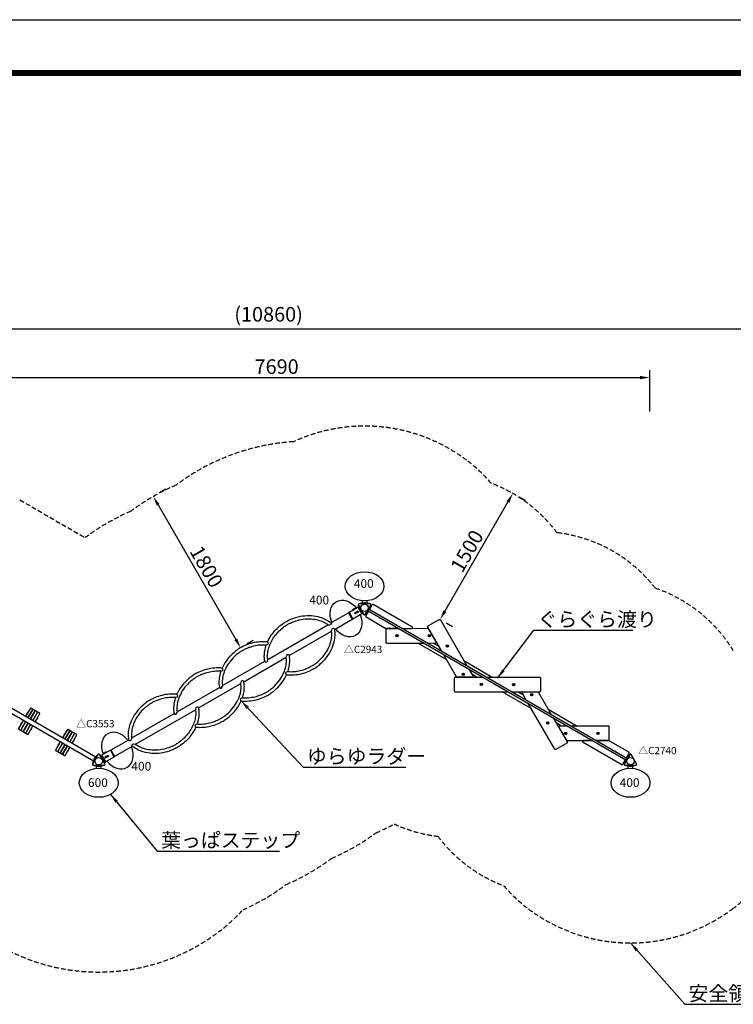
# Model space of a CAD drawing. Extents: x 29700 to 59400, y 0 to 21000.
# Drawn here: x 35113 to 42465, y 10857 to 21000 of the extents above; entities that cross this region are included whole.
import ezdxf
from ezdxf.enums import TextEntityAlignment as Align

# ---------------------------------------------------------------- set-up
doc = ezdxf.new("R2010")
doc.units = 0
doc.header["$LTSCALE"] = 15
doc.linetypes.add('HIDDEN2', pattern=[4.7625, 3.175, -1.5875])
doc.layers.get('0').update_dxf_attribs({"linetype": 'CONTINUOUS'})
doc.layers.get('DEFPOINTS').update_dxf_attribs({"linetype": 'CONTINUOUS'})
for name, color, linetype in [('P001', 131, 'CONTINUOUS'), ('P002', 181, 'CONTINUOUS'), ('P003', 231, 'CONTINUOUS'), ('P004', 41, 'CONTINUOUS'), ('P019', 71, 'CONTINUOUS'), ('P020', 121, 'CONTINUOUS'), ('P901', 135, 'CONTINUOUS'), ('P905', 95, 'CONTINUOUS'), ('P920', 125, 'CONTINUOUS'), ('P_1CENTER', 2, 'CONTINUOUS'), ('P_2DIM', 6, 'CONTINUOUS'), ('P_3TEXT', 60, 'CONTINUOUS'), ('P_5DRAWFRAME', 104, 'CONTINUOUS'), ('SAFETY-ZONE', 2, 'CONTINUOUS')]:
    doc.layers.add(name, color=color, linetype=linetype)
doc.styles.add('BIGFONT', font='simplex.shx', dxfattribs={"bigfont": 'bigfont.shx'})
doc.dimstyles.new('DIMBIGFONT$0', dxfattribs={"dimscale": 50, "dimtxt": 3, "dimasz": 2, "dimexe": 1.5, "dimexo": 3, "dimgap": 0.75, "dimtad": 1, "dimdec": 1, "dimdsep": 46, "dimtxsty": 'BIGFONT', "dimsah": 1, "dimcen": 0, "dimclrt": 230, "dimadec": 1, "dimazin": 2, "dimtfac": 0.6, "dimtdec": 1, "dimtofl": 0, "dimtmove": 2, "dimatfit": 3, "dimfxl": 1, "dimtvp": 1, "dimtolj": 1, "dimarcsym": 0})
doc.dimstyles.new('DIMBIGFONT$7', dxfattribs={"dimscale": 50, "dimtxt": 3, "dimasz": 2, "dimexe": 1.5, "dimexo": 3, "dimgap": 0.75, "dimtad": 1, "dimdec": 1, "dimdsep": 46, "dimtxsty": 'BIGFONT', "dimsah": 1, "dimcen": 0, "dimclrt": 230, "dimadec": 1, "dimazin": 2, "dimtfac": 0.6, "dimtdec": 1, "dimtofl": 0, "dimtmove": 0, "dimatfit": 3, "dimfxl": 1, "dimtvp": 1, "dimtolj": 1, "dimarcsym": 0})

# ---------------------------------------------------------------- blocks, each defined once
blk = doc.blocks.new('DFP2')
at = {"color": 0}
for p, q in [((26.35, 409.5), (580.85, 409.5)), ((26.35, 409.4), (580.85, 409.4)), ((580.85, 409.3), (26.35, 409.3)), ((26.35, 409.2), (580.85, 409.2)), ((26.35, 409.1), (580.85, 409.1)), ((26.35, 409), (580.85, 409)), ((580.85, 408.9), (26.35, 408.9)), ((580.85, 408.8), (26.35, 408.8)), ((580.85, 408.7), (26.35, 408.7)), ((580.85, 408.6), (26.35, 408.6)), ((580.85, 408.5), (26.35, 408.5))]:
    blk.add_line(p, q, dxfattribs=at)
at = {"layer": 'DEFPOINTS', "color": 0}
blk.add_line((0, 420), (594, 420), dxfattribs=at)
at = {"color": 83, "ltscale": 0.5, "style": 'BIGFONT', "flags": 8}
for tag, p in [('REV05', (34.1, 32.19)), ('REV04', (34.1, 27.14)), ('REV03', (34.1, 21.89)), ('REV02', (34.1, 16.64)), ('REV01', (34.1, 11.39))]:
    blk.add_attdef(tag, text='', height=2, dxfattribs=at).set_placement(p, align=Align.BOTTOM_LEFT)
for tag, p in [('REVD5', (101.67, 32.19)), ('R5D', (116.23, 32.19)), ('R5C', (125.35, 32.19)), ('R5A', (134.48, 32.19)), ('REVD4', (101.67, 27.14)), ('R4D', (116.23, 27.14)), ('R4C', (125.35, 27.14)), ('R4A', (134.48, 27.14)), ('REVD3', (101.67, 21.89)), ('R3D', (116.23, 21.89)), ('R3C', (125.35, 21.89)), ('R3A', (134.48, 21.89)), ('REVD2', (101.67, 16.64)), ('R2D', (116.23, 16.64)), ('R2C', (125.35, 16.64)), ('R2A', (134.48, 16.64)), ('REVD1', (101.67, 11.39)), ('R1D', (116.23, 11.39)), ('R1C', (125.35, 11.39)), ('R1A', (134.48, 11.39))]:
    blk.add_attdef(tag, text='', height=2, dxfattribs=at).set_placement(p, align=Align.BOTTOM_CENTER)
at = {"color": 83, "ltscale": 0.5, "style": 'BIGFONT'}
for tag, height, p in [('PROJECT1', 4, (429.42, 29.5)), ('DATE', 3, (503.03, 29.02)), ('SCALE', 3, (542.35, 28.81)), ('PROJECT2', 4, (430.24, 20.28)), ('PROJECT3', 4, (430.24, 11.59)), ('DWGNO', 3, (513.51, 12.49))]:
    blk.add_attdef(tag, text='', height=height, dxfattribs=at).set_placement(p, align=Align.BOTTOM_CENTER)
blk = doc.blocks.new('A$C0DBF4C52')
at = {"layer": 'P001'}
for p, q in [((175, 31), (175, 5)), ((185, 6), (213, 6)), ((185, 5), (185, 6)), ((185, 5), (213, 5)), ((193, 13), (205, 13)), ((213, 6), (213, 5)), ((223, 31), (223, 5))]:
    blk.add_line(p, q, dxfattribs=at)
blk.add_lwpolyline([(246, 5), (246, 0), (153, 0), (153, 5)], close=True, dxfattribs=at)
for centre, start, end in [((195, 3), 98.1677, 163.1506), ((204, 3), 16.8494, 81.8323)]:
    blk.add_arc(centre, 10, start, end, dxfattribs=at)
blk.add_ellipse((199, 180), major_axis=(200, 0), ratio=0.75, dxfattribs=at)
blk = doc.blocks.new('*U5')
at = {"color": 0, "linetype": 'ByBlock'}
for p, q in [((-6, 8), (0, 8)), ((-6, 6), (-6, -6)), ((0, 4), (-6, 4)), ((0, 8), (0, -8)), ((0, -4), (-6, -4)), ((0, -8), (-6, -8))]:
    blk.add_line(p, q, dxfattribs=at)
for centre, radius, start, end in [((-3, 6), 3.07, 142.333, 217.667), ((5, 0), 11.3, 160.6437, 199.3563), ((-3, -6), 3.07, 142.333, 217.667)]:
    blk.add_arc(centre, radius, start, end, dxfattribs=at)
blk = doc.blocks.new('*U7')
at = {"color": 0, "linetype": 'ByBlock'}
for p, q in [((0, 8), (-6, 4)), ((-6, 4), (-6, -4)), ((6, 4), (0, 8)), ((6, -4), (6, 4)), ((-6, -4), (0, -8)), ((0, -8), (6, -4))]:
    blk.add_line(p, q, dxfattribs=at)
for radius in [6.5, 4]:
    blk.add_circle((0, 0), radius, dxfattribs=at)
blk = doc.blocks.new('*U6')
at = {"color": 0, "linetype": 'ByBlock'}
for p, q in [((0, 8), (-6, 4)), ((-6, 4), (-6, -4)), ((6, 4), (0, 8)), ((6, -4), (6, 4)), ((-6, -4), (0, -8)), ((0, -8), (6, -4))]:
    blk.add_line(p, q, dxfattribs=at)
for radius in [6.5, 4]:
    blk.add_circle((0, 0), radius, dxfattribs=at)
blk = doc.blocks.new('A$C6AAB60DD')
at = {"layer": 'P001'}
for p, q in [((36, 321), (36, 318)), ((46, 321), (46, 318)), ((61, 321), (61, 318)), ((71, 321), (71, 318)), ((127, 319), (337, 319)), ((374, 319), (877, 319)), ((913, 319), (1416, 319)), ((1453, 319), (1956, 319)), ((1992, 319), (2706, 319)), ((2743, 319), (2953, 319)), ((127, 243), (337, 243)), ((374, 243), (1088, 243)), ((1124, 243), (1627, 243)), ((1664, 243), (2167, 243)), ((2203, 243), (2706, 243)), ((2743, 243), (2953, 243))]:
    blk.add_line(p, q, dxfattribs=at)
for points in [[(0, 231), (6, 231), (6, 331), (0, 331)], [(16, 241), (121, 241), (121, 321), (16, 321)], [(121, 241), (127, 241), (127, 321), (121, 321)], [(2959, 241), (2953, 241), (2953, 321), (2959, 321)], [(3064, 241), (2959, 241), (2959, 321), (3064, 321)], [(3080, 231), (3074, 231), (3074, 331), (3080, 331)], [(6, 295), (6, 267), (7, 267), (7, 295)], [(3074, 267), (3074, 295), (3072, 295), (3072, 267)]]:
    blk.add_lwpolyline(points, close=True, dxfattribs=at)
for points in [[(11, 313), (6, 313), (6, 249), (11, 249)], [(16, 317), (11, 317), (11, 293)], [(3064, 317), (3069, 317), (3069, 293)], [(3069, 313), (3074, 313), (3074, 249), (3069, 249)], [(11, 269), (11, 245), (16, 245)], [(3069, 269), (3069, 245), (3064, 245)]]:
    blk.add_lwpolyline(points, dxfattribs=at)
for points in [[(7, 267, 0.291393), (14, 275), (14, 287, 0.291393), (7, 295)], [(3072, 295, 0.291393), (3065, 287), (3065, 275, 0.291393), (3072, 267)]]:
    blk.add_lwpolyline(points, format="xyb", dxfattribs=at)
for centre in [(41, 281), (66, 281)]:
    blk.add_circle(centre, 5, dxfattribs=at)
for start_param, end_param in [(4.904315, 7.652624), (8.05534, 10.803648)]:
    blk.add_ellipse((180, 281), major_axis=(0, 200), ratio=0.75, start_param=start_param, end_param=end_param, dxfattribs=at)
at = {"layer": 'P001', "extrusion": (0, 0, -1)}
for start_param, end_param in [(4.904315, 7.652624), (1.772154, 4.520463)]:
    blk.add_ellipse((2900, 281), major_axis=(0, 200), ratio=0.75, start_param=start_param, end_param=end_param, dxfattribs=at)
at = {"layer": 'P001'}
for points, knots in [([(1000, 477), (994, 482), (987, 486), (959, 504), (938, 515), (893, 534), (869, 542), (821, 554), (797, 558), (760, 562), (749, 562), (730, 563), (722, 563), (706, 562), (698, 561), (674, 559), (659, 557), (612, 548), (582, 539), (525, 516), (498, 502), (448, 468), (425, 449), (390, 413), (377, 396), (355, 361), (346, 343), (337, 320), (336, 317), (335, 314)], [319.857809, 319.857809, 319.857809, 319.857809, 342.739227, 342.739227, 407.388579, 407.388579, 472.037932, 472.037932, 536.687285, 536.687285, 566.455677, 566.455677, 586.965985, 586.965985, 607.476293, 607.476293, 648.496909, 648.496909, 730.054622, 730.054622, 811.612335, 811.612335, 893.170048, 893.170048, 952.329768, 952.329768, 1011.489489, 1011.489489, 1020.563267, 1020.563267, 1020.563267, 1020.563267]), ([(972, 455), (963, 461), (953, 467), (925, 483), (906, 492), (866, 507), (845, 513), (810, 521), (796, 524), (769, 527), (756, 528), (733, 529), (724, 529), (704, 528), (694, 527), (665, 524), (645, 520), (598, 509), (571, 499), (520, 475), (496, 461), (457, 431), (440, 416), (411, 384), (398, 367), (385, 344), (382, 338), (377, 328), (375, 323), (373, 317), (372, 316), (372, 314)], [329.640158, 329.640158, 329.640158, 329.640158, 363.531886, 363.531886, 423.920662, 423.920662, 484.309437, 484.309437, 524.297986, 524.297986, 560.680973, 560.680973, 588.21703, 588.21703, 615.753086, 615.753086, 670.825198, 670.825198, 751.534582, 751.534582, 832.243966, 832.243966, 899.313188, 899.313188, 966.382409, 966.382409, 987.050122, 987.050122, 1003.878781, 1003.878781, 1008.257805, 1008.257805, 1008.257805, 1008.257805]), ([(1512, 455), (1503, 461), (1493, 467), (1464, 483), (1445, 492), (1405, 507), (1385, 513), (1350, 521), (1336, 524), (1309, 527), (1296, 528), (1273, 529), (1263, 529), (1243, 528), (1234, 527), (1204, 524), (1185, 520), (1138, 509), (1111, 499), (1060, 475), (1036, 461), (996, 431), (980, 416), (951, 384), (938, 367), (925, 344), (922, 338), (917, 328), (914, 323), (912, 317), (912, 316), (911, 314)], [329.640158, 329.640158, 329.640158, 329.640158, 363.531886, 363.531886, 423.920662, 423.920662, 484.309437, 484.309437, 524.297986, 524.297986, 560.680973, 560.680973, 588.21703, 588.21703, 615.753086, 615.753086, 670.825198, 670.825198, 751.534582, 751.534582, 832.243966, 832.243966, 899.313188, 899.313188, 966.382409, 966.382409, 987.050122, 987.050122, 1003.878781, 1003.878781, 1008.257805, 1008.257805, 1008.257805, 1008.257805]), ([(1540, 477), (1533, 482), (1526, 486), (1499, 504), (1477, 515), (1432, 534), (1409, 542), (1361, 554), (1336, 558), (1300, 562), (1289, 562), (1269, 563), (1261, 563), (1245, 562), (1238, 561), (1214, 559), (1198, 557), (1152, 548), (1122, 539), (1065, 516), (1038, 502), (1008, 482), (1004, 480), (1000, 477)], [319.857809, 319.857809, 319.857809, 319.857809, 342.739227, 342.739227, 407.388579, 407.388579, 472.037932, 472.037932, 536.687285, 536.687285, 566.455677, 566.455677, 586.965985, 586.965985, 607.476293, 607.476293, 648.496909, 648.496909, 730.054622, 730.054622, 811.612335, 811.612335, 824.885021, 824.885021, 824.885021, 824.885021]), ([(2052, 455), (2042, 461), (2032, 467), (2004, 483), (1985, 492), (1945, 507), (1924, 513), (1889, 521), (1875, 524), (1848, 527), (1835, 528), (1812, 529), (1803, 529), (1783, 528), (1773, 527), (1744, 524), (1724, 520), (1678, 509), (1651, 499), (1599, 475), (1576, 461), (1536, 431), (1519, 416), (1490, 384), (1478, 367), (1464, 344), (1461, 338), (1456, 328), (1454, 323), (1452, 317), (1451, 316), (1451, 314)], [329.640158, 329.640158, 329.640158, 329.640158, 363.531886, 363.531886, 423.920662, 423.920662, 484.309437, 484.309437, 524.297986, 524.297986, 560.680973, 560.680973, 588.21703, 588.21703, 615.753086, 615.753086, 670.825198, 670.825198, 751.534582, 751.534582, 832.243966, 832.243966, 899.313188, 899.313188, 966.382409, 966.382409, 987.050122, 987.050122, 1003.878781, 1003.878781, 1008.257805, 1008.257805, 1008.257805, 1008.257805]), ([(2080, 477), (2073, 482), (2066, 486), (2038, 504), (2017, 515), (1972, 534), (1948, 542), (1900, 554), (1876, 558), (1840, 562), (1828, 562), (1809, 563), (1801, 563), (1785, 562), (1777, 561), (1753, 559), (1738, 557), (1692, 548), (1662, 539), (1604, 516), (1577, 502), (1548, 482), (1544, 480), (1540, 477)], [319.857809, 319.857809, 319.857809, 319.857809, 342.739227, 342.739227, 407.388579, 407.388579, 472.037932, 472.037932, 536.687285, 536.687285, 566.455677, 566.455677, 586.965985, 586.965985, 607.476293, 607.476293, 648.496909, 648.496909, 730.054622, 730.054622, 811.612335, 811.612335, 824.885021, 824.885021, 824.885021, 824.885021]), ([(1990, 314), (1991, 316), (1992, 318), (1994, 323), (1995, 327), (2001, 338), (2004, 345), (2018, 369), (2030, 384), (2056, 413), (2070, 427), (2102, 452), (2119, 463), (2155, 483), (2174, 492), (2214, 507), (2235, 513), (2270, 521), (2284, 524), (2311, 527), (2324, 528), (2347, 529), (2356, 529), (2376, 528), (2386, 527), (2415, 524), (2435, 520), (2482, 509), (2509, 499), (2560, 475), (2584, 461), (2623, 431), (2640, 416), (2669, 384), (2682, 367), (2695, 344), (2698, 338), (2703, 328), (2705, 323), (2707, 317), (2708, 316), (2708, 314)], [136.484691, 136.484691, 136.484691, 136.484691, 142.295555, 142.295555, 155.652224, 155.652224, 182.36556, 182.36556, 242.754335, 242.754335, 303.143111, 303.143111, 363.531886, 363.531886, 423.920662, 423.920662, 484.309437, 484.309437, 524.297986, 524.297986, 560.680973, 560.680973, 588.21703, 588.21703, 615.753086, 615.753086, 670.825198, 670.825198, 751.534582, 751.534582, 832.243966, 832.243966, 899.313188, 899.313188, 966.382409, 966.382409, 987.050122, 987.050122, 1003.878781, 1003.878781, 1008.257805, 1008.257805, 1008.257805, 1008.257805]), ([(2080, 477), (2086, 482), (2093, 486), (2121, 504), (2142, 515), (2187, 534), (2211, 542), (2259, 554), (2283, 558), (2320, 562), (2331, 562), (2350, 563), (2358, 563), (2374, 562), (2382, 561), (2406, 559), (2421, 557), (2468, 548), (2498, 539), (2555, 516), (2582, 502), (2632, 468), (2655, 449), (2690, 413), (2703, 396), (2725, 361), (2734, 343), (2743, 320), (2744, 317), (2745, 314)], [319.857809, 319.857809, 319.857809, 319.857809, 342.739227, 342.739227, 407.388579, 407.388579, 472.037932, 472.037932, 536.687285, 536.687285, 566.455677, 566.455677, 586.965985, 586.965985, 607.476293, 607.476293, 648.496909, 648.496909, 730.054622, 730.054622, 811.612335, 811.612335, 893.170048, 893.170048, 952.329768, 952.329768, 1011.489489, 1011.489489, 1020.563267, 1020.563267, 1020.563267, 1020.563267]), ([(972, 455), (963, 446), (953, 437), (930, 413), (917, 396), (895, 361), (885, 343), (877, 320), (876, 317), (875, 314)], [857.364613, 857.364613, 857.364613, 857.364613, 893.170048, 893.170048, 952.329768, 952.329768, 1011.489489, 1011.489489, 1020.563267, 1020.563267, 1020.563267, 1020.563267]), ([(972, 455), (974, 455), (983, 456), (1006, 448), (1000, 469), (1000, 476), (1000, 477)], [0, 0, 0, 0, 3.618957, 27.963829, 46.409136, 49.119628, 49.119628, 49.119628, 49.119628]), ([(1512, 455), (1502, 446), (1493, 437), (1470, 413), (1457, 396), (1434, 361), (1425, 343), (1417, 320), (1416, 317), (1415, 314)], [857.364613, 857.364613, 857.364613, 857.364613, 893.170048, 893.170048, 952.329768, 952.329768, 1011.489489, 1011.489489, 1020.563267, 1020.563267, 1020.563267, 1020.563267]), ([(1512, 455), (1513, 455), (1522, 456), (1546, 448), (1540, 469), (1540, 476), (1540, 477)], [0, 0, 0, 0, 3.618957, 27.963829, 46.409136, 49.119628, 49.119628, 49.119628, 49.119628]), ([(1954, 314), (1955, 316), (1955, 317), (1957, 322), (1958, 326), (1961, 332), (1962, 336), (1967, 346), (1970, 353), (1981, 372), (1989, 385), (2011, 415), (2027, 432), (2047, 450), (2049, 453), (2052, 455)], [124.179626, 124.179626, 124.179626, 124.179626, 128.404655, 128.404655, 139.034138, 139.034138, 149.663622, 149.663622, 170.922588, 170.922588, 213.440521, 213.440521, 278.089874, 278.089874, 287.377882, 287.377882, 287.377882, 287.377882]), ([(2052, 455), (2053, 455), (2062, 456), (2085, 448), (2079, 469), (2080, 476), (2080, 477)], [0, 0, 0, 0, 3.618957, 27.963829, 46.409136, 49.119628, 49.119628, 49.119628, 49.119628]), ([(335, 314), (340, 309), (351, 296), (364, 308), (372, 314)], [0, 0, 0, 0, 18.448019, 43.524439, 43.524439, 43.524439, 43.524439]), ([(875, 314), (880, 309), (890, 296), (903, 308), (911, 314)], [0, 0, 0, 0, 18.448019, 43.524439, 43.524439, 43.524439, 43.524439]), ([(877, 314), (881, 310), (891, 299), (902, 309), (909, 314)], [0, 0, 0, 0, 15.869229, 37.405059, 37.405059, 37.405059, 37.405059]), ([(1415, 314), (1419, 309), (1430, 296), (1443, 308), (1451, 314)], [0, 0, 0, 0, 18.448019, 43.524439, 43.524439, 43.524439, 43.524439]), ([(1417, 314), (1421, 310), (1430, 299), (1442, 309), (1448, 314)], [0, 0, 0, 0, 15.869229, 37.405059, 37.405059, 37.405059, 37.405059]), ([(1954, 314), (1959, 309), (1969, 296), (1983, 308), (1990, 314)], [0, 0, 0, 0, 18.448019, 43.524439, 43.524439, 43.524439, 43.524439]), ([(2745, 314), (2740, 309), (2729, 296), (2716, 308), (2708, 314)], [0, 0, 0, 0, 18.448019, 43.524439, 43.524439, 43.524439, 43.524439]), ([(335, 248), (340, 254), (351, 267), (364, 255), (372, 248)], [0, 0, 0, 0, 18.448019, 43.524439, 43.524439, 43.524439, 43.524439]), ([(1000, 86), (994, 81), (987, 76), (959, 59), (938, 48), (893, 28), (869, 21), (821, 8), (797, 4), (760, 1), (749, 0), (730, 0), (722, 0), (706, 1), (698, 1), (674, 3), (659, 5), (612, 14), (582, 23), (525, 46), (498, 61), (448, 94), (425, 113), (390, 150), (377, 166), (355, 201), (346, 220), (337, 242), (336, 245), (335, 248)], [319.857809, 319.857809, 319.857809, 319.857809, 342.739227, 342.739227, 407.388579, 407.388579, 472.037932, 472.037932, 536.687285, 536.687285, 566.455677, 566.455677, 586.965985, 586.965985, 607.476293, 607.476293, 648.496909, 648.496909, 730.054622, 730.054622, 811.612335, 811.612335, 893.170048, 893.170048, 952.329768, 952.329768, 1011.489489, 1011.489489, 1020.563267, 1020.563267, 1020.563267, 1020.563267]), ([(1090, 248), (1089, 247), (1088, 245), (1086, 239), (1085, 236), (1079, 225), (1076, 217), (1062, 194), (1050, 178), (1024, 150), (1010, 136), (978, 111), (961, 100), (925, 79), (906, 70), (866, 55), (845, 49), (810, 41), (796, 39), (769, 36), (756, 35), (733, 34), (724, 34), (704, 35), (694, 35), (665, 39), (645, 42), (598, 54), (571, 63), (520, 87), (496, 102), (457, 131), (440, 146), (411, 178), (398, 195), (385, 219), (382, 225), (377, 235), (375, 240), (373, 246), (372, 247), (372, 248)], [136.484691, 136.484691, 136.484691, 136.484691, 142.295555, 142.295555, 155.652224, 155.652224, 182.36556, 182.36556, 242.754335, 242.754335, 303.143111, 303.143111, 363.531886, 363.531886, 423.920662, 423.920662, 484.309437, 484.309437, 524.297986, 524.297986, 560.680973, 560.680973, 588.21703, 588.21703, 615.753086, 615.753086, 670.825198, 670.825198, 751.534582, 751.534582, 832.243966, 832.243966, 899.313188, 899.313188, 966.382409, 966.382409, 987.050122, 987.050122, 1003.878781, 1003.878781, 1008.257805, 1008.257805, 1008.257805, 1008.257805]), ([(1028, 108), (1038, 101), (1048, 95), (1076, 79), (1095, 70), (1135, 55), (1156, 49), (1191, 41), (1205, 39), (1232, 36), (1245, 35), (1268, 34), (1277, 34), (1297, 35), (1307, 35), (1336, 39), (1356, 42), (1402, 54), (1429, 63), (1481, 87), (1504, 102), (1544, 131), (1561, 146), (1590, 178), (1602, 195), (1616, 219), (1619, 225), (1624, 235), (1626, 240), (1628, 246), (1629, 247), (1629, 248)], [329.640158, 329.640158, 329.640158, 329.640158, 363.531886, 363.531886, 423.920662, 423.920662, 484.309437, 484.309437, 524.297986, 524.297986, 560.680973, 560.680973, 588.21703, 588.21703, 615.753086, 615.753086, 670.825198, 670.825198, 751.534582, 751.534582, 832.243966, 832.243966, 899.313188, 899.313188, 966.382409, 966.382409, 987.050122, 987.050122, 1003.878781, 1003.878781, 1008.257805, 1008.257805, 1008.257805, 1008.257805]), ([(1126, 248), (1125, 247), (1125, 245), (1123, 241), (1122, 237), (1119, 230), (1118, 227), (1113, 216), (1110, 210), (1099, 190), (1091, 178), (1069, 147), (1053, 130), (1033, 112), (1031, 110), (1028, 108)], [124.179626, 124.179626, 124.179626, 124.179626, 128.404655, 128.404655, 139.034138, 139.034138, 149.663622, 149.663622, 170.922588, 170.922588, 213.440521, 213.440521, 278.089874, 278.089874, 287.377882, 287.377882, 287.377882, 287.377882]), ([(1126, 248), (1121, 254), (1111, 267), (1097, 255), (1090, 248)], [0, 0, 0, 0, 18.448019, 43.524439, 43.524439, 43.524439, 43.524439]), ([(1568, 108), (1578, 116), (1587, 125), (1610, 150), (1623, 166), (1646, 201), (1655, 220), (1663, 242), (1664, 245), (1665, 248)], [857.364613, 857.364613, 857.364613, 857.364613, 893.170048, 893.170048, 952.329768, 952.329768, 1011.489489, 1011.489489, 1020.563267, 1020.563267, 1020.563267, 1020.563267]), ([(1568, 108), (1577, 101), (1587, 95), (1616, 79), (1635, 70), (1675, 55), (1695, 49), (1730, 41), (1744, 39), (1771, 36), (1784, 35), (1807, 34), (1817, 34), (1837, 35), (1846, 35), (1876, 39), (1895, 42), (1942, 54), (1969, 63), (2020, 87), (2044, 102), (2084, 131), (2100, 146), (2129, 178), (2142, 195), (2155, 219), (2158, 225), (2163, 235), (2166, 240), (2168, 246), (2168, 247), (2169, 248)], [329.640158, 329.640158, 329.640158, 329.640158, 363.531886, 363.531886, 423.920662, 423.920662, 484.309437, 484.309437, 524.297986, 524.297986, 560.680973, 560.680973, 588.21703, 588.21703, 615.753086, 615.753086, 670.825198, 670.825198, 751.534582, 751.534582, 832.243966, 832.243966, 899.313188, 899.313188, 966.382409, 966.382409, 987.050122, 987.050122, 1003.878781, 1003.878781, 1008.257805, 1008.257805, 1008.257805, 1008.257805]), ([(1665, 248), (1661, 254), (1650, 267), (1637, 255), (1629, 248)], [0, 0, 0, 0, 18.448019, 43.524439, 43.524439, 43.524439, 43.524439]), ([(2080, 86), (2086, 81), (2093, 76), (2121, 59), (2142, 48), (2187, 28), (2211, 21), (2259, 8), (2283, 4), (2320, 1), (2331, 0), (2350, 0), (2358, 0), (2374, 1), (2382, 1), (2406, 3), (2421, 5), (2468, 14), (2498, 23), (2555, 46), (2582, 61), (2632, 94), (2655, 113), (2690, 150), (2703, 166), (2725, 201), (2734, 220), (2743, 242), (2744, 245), (2745, 248)], [319.857809, 319.857809, 319.857809, 319.857809, 342.739227, 342.739227, 407.388579, 407.388579, 472.037932, 472.037932, 536.687285, 536.687285, 566.455677, 566.455677, 586.965985, 586.965985, 607.476293, 607.476293, 648.496909, 648.496909, 730.054622, 730.054622, 811.612335, 811.612335, 893.170048, 893.170048, 952.329768, 952.329768, 1011.489489, 1011.489489, 1020.563267, 1020.563267, 1020.563267, 1020.563267]), ([(2108, 108), (2117, 116), (2127, 125), (2150, 150), (2163, 166), (2185, 201), (2195, 220), (2203, 242), (2204, 245), (2205, 248)], [857.364613, 857.364613, 857.364613, 857.364613, 893.170048, 893.170048, 952.329768, 952.329768, 1011.489489, 1011.489489, 1020.563267, 1020.563267, 1020.563267, 1020.563267]), ([(2108, 108), (2117, 101), (2127, 95), (2155, 79), (2174, 70), (2214, 55), (2235, 49), (2270, 41), (2284, 39), (2311, 36), (2324, 35), (2347, 34), (2356, 34), (2376, 35), (2386, 35), (2415, 39), (2435, 42), (2482, 54), (2509, 63), (2560, 87), (2584, 102), (2623, 131), (2640, 146), (2669, 178), (2682, 195), (2695, 219), (2698, 225), (2703, 235), (2705, 240), (2707, 246), (2708, 247), (2708, 248)], [329.640158, 329.640158, 329.640158, 329.640158, 363.531886, 363.531886, 423.920662, 423.920662, 484.309437, 484.309437, 524.297986, 524.297986, 560.680973, 560.680973, 588.21703, 588.21703, 615.753086, 615.753086, 670.825198, 670.825198, 751.534582, 751.534582, 832.243966, 832.243966, 899.313188, 899.313188, 966.382409, 966.382409, 987.050122, 987.050122, 1003.878781, 1003.878781, 1008.257805, 1008.257805, 1008.257805, 1008.257805]), ([(2205, 248), (2200, 254), (2190, 267), (2177, 255), (2169, 248)], [0, 0, 0, 0, 18.448019, 43.524439, 43.524439, 43.524439, 43.524439]), ([(2745, 248), (2740, 254), (2729, 267), (2716, 255), (2708, 248)], [0, 0, 0, 0, 18.448019, 43.524439, 43.524439, 43.524439, 43.524439]), ([(1028, 108), (1027, 108), (1018, 107), (995, 115), (1001, 94), (1000, 87), (1000, 86)], [0, 0, 0, 0, 3.618957, 27.963829, 46.409136, 49.119628, 49.119628, 49.119628, 49.119628]), ([(1568, 108), (1567, 108), (1558, 107), (1534, 115), (1540, 94), (1540, 87), (1540, 86)], [0, 0, 0, 0, 3.618957, 27.963829, 46.409136, 49.119628, 49.119628, 49.119628, 49.119628]), ([(2108, 108), (2106, 108), (2097, 107), (2074, 115), (2080, 94), (2080, 87), (2080, 86)], [0, 0, 0, 0, 3.618957, 27.963829, 46.409136, 49.119628, 49.119628, 49.119628, 49.119628]), ([(1000, 86), (1007, 81), (1014, 76), (1042, 59), (1063, 48), (1108, 28), (1132, 21), (1180, 8), (1204, 4), (1240, 1), (1252, 0), (1271, 0), (1279, 0), (1295, 1), (1303, 1), (1327, 3), (1342, 5), (1388, 14), (1418, 23), (1476, 46), (1503, 61), (1532, 80), (1536, 83), (1540, 86)], [319.857809, 319.857809, 319.857809, 319.857809, 342.739227, 342.739227, 407.388579, 407.388579, 472.037932, 472.037932, 536.687285, 536.687285, 566.455677, 566.455677, 586.965985, 586.965985, 607.476293, 607.476293, 648.496909, 648.496909, 730.054622, 730.054622, 811.612335, 811.612335, 824.885021, 824.885021, 824.885021, 824.885021]), ([(1540, 86), (1547, 81), (1554, 76), (1581, 59), (1603, 48), (1648, 28), (1671, 21), (1719, 8), (1744, 4), (1780, 1), (1791, 0), (1811, 0), (1819, 0), (1835, 1), (1842, 1), (1866, 3), (1882, 5), (1928, 14), (1958, 23), (2015, 46), (2042, 61), (2072, 80), (2076, 83), (2080, 86)], [319.857809, 319.857809, 319.857809, 319.857809, 342.739227, 342.739227, 407.388579, 407.388579, 472.037932, 472.037932, 536.687285, 536.687285, 566.455677, 566.455677, 586.965985, 586.965985, 607.476293, 607.476293, 648.496909, 648.496909, 730.054622, 730.054622, 811.612335, 811.612335, 824.885021, 824.885021, 824.885021, 824.885021])]:
    blk.add_open_spline(points, degree=3, knots=knots, dxfattribs=at)
for name, p, rotation in [('*U5', (41, 321), 270), ('*U5', (66, 321), 270), ('*U7', (41, 281), 90), ('*U6', (66, 281), 90)]:
    blk.add_blockref(name, p, dxfattribs=dict(at, rotation=rotation))
at = {"layer": 'P001', "xscale": -1}
for name, p, rotation in [('*U5', (3014, 321), 90), ('*U5', (3039, 321), 90), ('*U6', (3014, 281), 270), ('*U7', (3039, 281), 270)]:
    blk.add_blockref(name, p, dxfattribs=dict(at, rotation=rotation))
blk = doc.blocks.new('A$C651B7D96')
at = {"layer": 'P001'}
for p, q in [((0, 78), (0, 172)), ((5, 172), (0, 172)), ((5, 78), (5, 172)), ((5, 149), (2005, 149)), ((5, 111), (5, 139)), ((7, 139), (5, 139)), ((5, 111), (7, 111)), ((7, 111), (7, 139)), ((14, 119), (14, 131)), ((1997, 119), (1997, 131)), ((2004, 111), (2004, 139)), ((2004, 139), (2005, 139)), ((2005, 111), (2004, 111)), ((2005, 78), (2005, 172)), ((2005, 172), (2010, 172)), ((2005, 111), (2005, 139)), ((2010, 78), (2010, 172)), ((5, 78), (0, 78)), ((5, 101), (2005, 101)), ((2005, 78), (2010, 78))]:
    blk.add_line(p, q, dxfattribs=at)
for centre, start, end in [((4, 129), 8.1678, 73.1508), ((4, 121), 286.8495, 351.8325), ((2006, 129), 106.8492, 171.8322), ((2006, 121), 188.1675, 253.1505)]:
    blk.add_arc(centre, 10, start, end, dxfattribs=at)
at = {"layer": 'P003'}
for points in [[(317, 149), (317, 247, 0.414214), (314, 250), (292, 250, 0.414214), (289, 247), (289, 149)], [(345, 149), (345, 247, 0.414214), (342, 250), (320, 250, 0.414214), (317, 247), (317, 149)], [(374, 149), (374, 247, 0.414214), (371, 250), (349, 250, 0.414214), (346, 247), (346, 149)], [(402, 149), (402, 247, 0.414214), (399, 250), (377, 250, 0.414214), (374, 247), (374, 149)], [(757, 149), (757, 247, 0.414214), (754, 250), (732, 250, 0.414214), (729, 247), (729, 149)], [(785, 149), (785, 247, 0.414214), (782, 250), (760, 250, 0.414214), (757, 247), (757, 149)], [(814, 149), (814, 247, 0.414214), (811, 250), (789, 250, 0.414214), (786, 247), (786, 149)], [(842, 149), (842, 247, 0.414214), (839, 250), (817, 250, 0.414214), (814, 247), (814, 149)], [(1197, 149), (1197, 247, 0.414214), (1194, 250), (1172, 250, 0.414214), (1169, 247), (1169, 149)], [(1225, 149), (1225, 247, 0.414214), (1222, 250), (1200, 250, 0.414214), (1197, 247), (1197, 149)], [(1254, 149), (1254, 247, 0.414214), (1251, 250), (1229, 250, 0.414214), (1226, 247), (1226, 149)], [(1282, 149), (1282, 247, 0.414214), (1279, 250), (1257, 250, 0.414214), (1254, 247), (1254, 149)], [(1637, 149), (1637, 247, 0.414214), (1634, 250), (1612, 250, 0.414214), (1609, 247), (1609, 149)], [(1665, 149), (1665, 247, 0.414214), (1662, 250), (1640, 250, 0.414214), (1637, 247), (1637, 149)], [(1694, 149), (1694, 247, 0.414214), (1691, 250), (1669, 250, 0.414214), (1666, 247), (1666, 149)], [(1722, 149), (1722, 247, 0.414214), (1719, 250), (1697, 250, 0.414214), (1694, 247), (1694, 149)], [(289, 101), (289, 3, 0.414214), (292, 0), (314, 0, 0.414214), (317, 3), (317, 101)], [(317, 101), (317, 3, 0.414214), (320, 0), (342, 0, 0.414214), (345, 3), (345, 101)], [(346, 101), (346, 3, 0.414214), (349, 0), (371, 0, 0.414214), (374, 3), (374, 101)], [(374, 101), (374, 3, 0.414214), (377, 0), (399, 0, 0.414214), (402, 3), (402, 101)], [(729, 101), (729, 3, 0.414214), (732, 0), (754, 0, 0.414214), (757, 3), (757, 101)], [(757, 101), (757, 3, 0.414214), (760, 0), (782, 0, 0.414214), (785, 3), (785, 101)], [(786, 101), (786, 3, 0.414214), (789, 0), (811, 0, 0.414214), (814, 3), (814, 101)], [(814, 101), (814, 3, 0.414214), (817, 0), (839, 0, 0.414214), (842, 3), (842, 101)], [(1169, 101), (1169, 3, 0.414214), (1172, 0), (1194, 0, 0.414214), (1197, 3), (1197, 101)], [(1197, 101), (1197, 3, 0.414214), (1200, 0), (1222, 0, 0.414214), (1225, 3), (1225, 101)], [(1226, 101), (1226, 3, 0.414214), (1229, 0), (1251, 0, 0.414214), (1254, 3), (1254, 101)], [(1254, 101), (1254, 3, 0.414214), (1257, 0), (1279, 0, 0.414214), (1282, 3), (1282, 101)], [(1609, 101), (1609, 3, 0.414214), (1612, 0), (1634, 0, 0.414214), (1637, 3), (1637, 101)], [(1637, 101), (1637, 3, 0.414214), (1640, 0), (1662, 0, 0.414214), (1665, 3), (1665, 101)], [(1666, 101), (1666, 3, 0.414214), (1669, 0), (1691, 0, 0.414214), (1694, 3), (1694, 101)], [(1694, 101), (1694, 3, 0.414214), (1697, 0), (1719, 0, 0.414214), (1722, 3), (1722, 101)]]:
    blk.add_lwpolyline(points, format="xyb", dxfattribs=at)
at = {"layer": 'P020'}
for p, q in [((285, 190), (285, 180)), ((289, 197), (288, 197)), ((289, 173), (288, 173)), ((289, 173), (289, 197)), ((402, 173), (402, 197)), ((402, 197), (403, 197)), ((402, 173), (403, 173)), ((405, 190), (405, 180)), ((725, 190), (725, 180)), ((729, 197), (728, 197)), ((729, 173), (728, 173)), ((729, 173), (729, 197)), ((842, 173), (842, 197)), ((842, 197), (843, 197)), ((842, 173), (843, 173)), ((845, 190), (845, 180)), ((1165, 190), (1165, 180)), ((1169, 197), (1168, 197)), ((1169, 173), (1168, 173)), ((1169, 173), (1169, 197)), ((1282, 173), (1282, 197)), ((1282, 197), (1283, 197)), ((1282, 173), (1283, 173)), ((1285, 190), (1285, 180)), ((1605, 190), (1605, 180)), ((1609, 197), (1608, 197)), ((1609, 173), (1608, 173)), ((1609, 173), (1609, 197)), ((1722, 173), (1722, 197)), ((1722, 197), (1723, 197)), ((1722, 173), (1723, 173)), ((1725, 190), (1725, 180)), ((285, 70), (285, 60)), ((289, 77), (288, 77)), ((289, 53), (288, 53)), ((289, 53), (289, 77)), ((402, 53), (402, 77)), ((402, 77), (403, 77)), ((402, 53), (403, 53)), ((405, 70), (405, 60)), ((725, 70), (725, 60)), ((729, 77), (728, 77)), ((729, 53), (728, 53)), ((729, 53), (729, 77)), ((842, 53), (842, 77)), ((842, 77), (843, 77)), ((842, 53), (843, 53)), ((845, 70), (845, 60)), ((1165, 70), (1165, 60)), ((1169, 77), (1168, 77)), ((1169, 53), (1168, 53)), ((1169, 53), (1169, 77)), ((1282, 53), (1282, 77)), ((1282, 77), (1283, 77)), ((1282, 53), (1283, 53)), ((1285, 70), (1285, 60)), ((1605, 70), (1605, 60)), ((1609, 77), (1608, 77)), ((1609, 53), (1608, 53)), ((1609, 53), (1609, 77)), ((1722, 53), (1722, 77)), ((1722, 77), (1723, 77)), ((1722, 53), (1723, 53)), ((1725, 70), (1725, 60))]:
    blk.add_line(p, q, dxfattribs=at)
for centre, start, end in [((297, 190), 142.3044, 178.3879), ((297, 180), 181.6121, 217.6956), ((393, 190), 1.6121, 37.6956), ((393, 180), 322.3044, 358.3879), ((737, 190), 142.3044, 178.3879), ((737, 180), 181.6121, 217.6956), ((833, 190), 1.6121, 37.6956), ((833, 180), 322.3044, 358.3879), ((1177, 190), 142.3044, 178.3879), ((1177, 180), 181.6121, 217.6956), ((1273, 190), 1.6121, 37.6956), ((1273, 180), 322.3044, 358.3879), ((1617, 190), 142.3044, 178.3879), ((1617, 180), 181.6121, 217.6956), ((1713, 190), 1.6121, 37.6956), ((1713, 180), 322.3044, 358.3879), ((297, 70), 142.3044, 178.3879), ((297, 60), 181.6121, 217.6956), ((393, 70), 1.6121, 37.6956), ((393, 60), 322.3044, 358.3879), ((737, 70), 142.3044, 178.3879), ((737, 60), 181.6121, 217.6956), ((833, 70), 1.6121, 37.6956), ((833, 60), 322.3044, 358.3879), ((1177, 70), 142.3044, 178.3879), ((1177, 60), 181.6121, 217.6956), ((1273, 70), 1.6121, 37.6956), ((1273, 60), 322.3044, 358.3879), ((1617, 70), 142.3044, 178.3879), ((1617, 60), 181.6121, 217.6956), ((1713, 70), 1.6121, 37.6956), ((1713, 60), 322.3044, 358.3879)]:
    blk.add_arc(centre, 12, start, end, dxfattribs=at)
blk = doc.blocks.new('A$C338D50EB')
at = {"layer": 'P001'}
for p, q in [((6, 293), (3074, 293)), ((6, 273), (3074, 273))]:
    blk.add_line(p, q, dxfattribs=at)
for points in [[(0, 233), (6, 233), (6, 333), (0, 333)], [(3080, 233), (3074, 233), (3074, 333), (3080, 333)]]:
    blk.add_lwpolyline(points, close=True, dxfattribs=at)
at = {"layer": 'P002'}
for points in [[(754, 323), (821, 323)], [(1117, 323), (1461, 323)], [(1757, 323), (1824, 323)], [(2120, 323), (2465, 323)], [(960, 243), (615, 243)], [(1323, 243), (1256, 243)], [(1963, 243), (1619, 243)], [(2326, 243), (2259, 243)]]:
    blk.add_lwpolyline(points, dxfattribs=at)
at = {"layer": 'P004'}
for points in [[(873, 293), (623, 437, -0.414214), (620, 450), (685, 562, -0.414214), (697, 566), (1169, 293)], [(1705, 293), (1955, 437, 0.414214), (1958, 449), (1893, 562, 0.414214), (1881, 565), (1409, 293)], [(702, 293), (772, 334, 0.57735), (772, 349), (642, 424, 0.267949), (633, 424), (406, 293)], [(1876, 293), (1806, 334, -0.57735), (1806, 349), (1936, 424, -0.267949), (1945, 424), (2172, 293)], [(2709, 293), (2815, 355, 0.414214), (2819, 367), (2754, 480, 0.414214), (2741, 483), (2413, 293)], [(402, 293), (484, 340, 0.767327), (480, 357), (20, 357, 0.414214), (11, 348), (11, 293)], [(3069, 293), (3069, 348, 0.414214), (3060, 357), (2826, 357, 0.131652), (2821, 356), (2712, 293)], [(11, 273), (11, 218, 0.414214), (20, 209), (254, 209, 0.131652), (259, 210), (368, 273)], [(371, 273), (265, 212, 0.414214), (261, 199), (326, 87, 0.414214), (339, 83), (667, 273)], [(1204, 273), (1274, 233, -0.57735), (1274, 217), (1144, 142, -0.267949), (1135, 142), (908, 273)], [(1375, 273), (1125, 129, 0.414214), (1122, 117), (1187, 4, 0.414214), (1199, 1), (1671, 273)], [(2207, 273), (2457, 129, -0.414214), (2460, 117), (2395, 4, -0.414214), (2383, 1), (1911, 273)], [(2378, 273), (2308, 233, 0.57735), (2308, 217), (2438, 142, 0.267949), (2447, 142), (2674, 273)], [(2678, 273), (2596, 226, 0.767327), (2600, 209), (3060, 209, 0.414214), (3069, 218), (3069, 273)]]:
    blk.add_lwpolyline(points, format="xyb", dxfattribs=at)
at = {"layer": 'P020'}
for points in [[(684, 368), (681, 370), (678, 368), (678, 365), (681, 363), (684, 365)], [(897, 368), (894, 370), (891, 368), (891, 365), (894, 363), (897, 365)], [(1688, 368), (1685, 370), (1682, 368), (1682, 365), (1685, 363), (1688, 365)], [(1900, 368), (1897, 370), (1894, 368), (1894, 365), (1897, 363), (1900, 365)], [(2691, 368), (2688, 370), (2685, 368), (2685, 365), (2688, 363), (2691, 365)], [(395, 201), (392, 203), (389, 201), (389, 198), (392, 196), (395, 198)], [(1186, 201), (1183, 203), (1180, 201), (1180, 198), (1183, 196), (1186, 198)], [(1398, 201), (1395, 203), (1392, 201), (1392, 198), (1395, 196), (1398, 198)], [(2189, 201), (2186, 203), (2183, 201), (2183, 198), (2186, 196), (2189, 198)], [(2402, 201), (2399, 203), (2396, 201), (2396, 198), (2399, 196), (2402, 198)]]:
    blk.add_lwpolyline(points, close=True, dxfattribs=at)
for centre, radius in [((681, 367), 12), ((681, 367), 3.46), ((681, 367), 1.5), ((894, 367), 12), ((894, 367), 3.46), ((894, 367), 1.5), ((1685, 367), 12), ((1685, 367), 3.46), ((1685, 367), 1.5), ((1897, 367), 12), ((1897, 367), 3.46), ((1897, 367), 1.5), ((2688, 367), 12), ((2688, 367), 3.46), ((2688, 367), 1.5), ((392, 200), 12), ((392, 200), 3.46), ((1183, 200), 12), ((1183, 200), 3.46), ((1395, 200), 12), ((1395, 200), 3.46), ((2186, 200), 12), ((2186, 200), 3.46), ((2399, 200), 12), ((2399, 200), 3.46), ((392, 200), 1.5), ((1183, 200), 1.5), ((1395, 200), 1.5), ((2186, 200), 1.5), ((2399, 200), 1.5)]:
    blk.add_circle(centre, radius, dxfattribs=at)
for centre, start, end in [((139, 283), 56.4427, 123.5573), ((139, 283), 236.4427, 303.5573), ((329, 283), 56.4427, 123.5573), ((329, 283), 236.4427, 303.5573), ((2752, 283), 56.4427, 123.5573), ((2752, 283), 236.4427, 303.5573), ((2942, 283), 56.4427, 123.5573), ((2942, 283), 236.4427, 303.5573)]:
    blk.add_arc(centre, 12, start, end, dxfattribs=at)
at = {"layer": 'P920'}
for centre in [(681, 367), (894, 367), (1685, 367), (1897, 367), (2688, 367), (392, 200), (1183, 200), (1395, 200), (2186, 200), (2399, 200)]:
    blk.add_circle(centre, 5, dxfattribs=at)
blk = doc.blocks.new('*D34')
at = {"layer": 'DEFPOINTS', "color": 0}
for p in [(32250, 17813), (32250, 16813), (43105, 16813)]:
    blk.add_point(p, dxfattribs=at)
at = {"layer": 'P_2DIM', "color": 0, "lineweight": -2}
for p, q in [((32250, 16963), (32250, 17888)), ((43105, 16963), (43105, 17888)), ((43005, 17813), (32350, 17813))]:
    blk.add_line(p, q, dxfattribs=at)
at = {"layer": 'P_2DIM', "color": 0}
for points in [[(32350, 17830), (32350, 17796), (32250, 17813)], [(43005, 17830), (43005, 17796), (43105, 17813)]]:
    blk.add_solid(points, dxfattribs=at)
at = {"layer": 'P_2DIM', "color": 3, "insert": (37677, 17965), "char_height": 150, "attachment_point": 5, "style": 'BIGFONT'}
blk.add_mtext('\\A1;(10860)', dxfattribs=at)
blk = doc.blocks.new('*D35')
at = {"layer": 'DEFPOINTS', "color": 0}
for p in [(41605, 17313), (33915, 16813), (41605, 16813)]:
    blk.add_point(p, dxfattribs=at)
at = {"layer": 'P_2DIM', "color": 0, "lineweight": -2}
for p, q in [((33915, 16963), (33915, 17388)), ((41605, 16963), (41605, 17388)), ((34015, 17313), (41505, 17313))]:
    blk.add_line(p, q, dxfattribs=at)
at = {"layer": 'P_2DIM', "color": 0}
for points in [[(34015, 17330), (34015, 17296), (33915, 17313)], [(41505, 17330), (41505, 17296), (41605, 17313)]]:
    blk.add_solid(points, dxfattribs=at)
at = {"layer": 'P_2DIM', "color": 4, "insert": (37760, 17426), "char_height": 150, "attachment_point": 5, "style": 'BIGFONT'}
blk.add_mtext('\\A1;7690', dxfattribs=at)
blk = doc.blocks.new('*D36')
at = {"layer": 'DEFPOINTS', "color": 0}
for p in [(36489, 16088), (37389, 14529), (37389, 14529)]:
    blk.add_point(p, dxfattribs=at)
at = {"layer": 'P_2DIM', "color": 0, "lineweight": -2}
for p, q in [((36619, 16163), (36554, 16126)), ((36539, 16002), (37339, 14616)), ((37519, 14604), (37454, 14567))]:
    blk.add_line(p, q, dxfattribs=at)
at = {"layer": 'P_2DIM', "color": 0}
for points in [[(36554, 16010), (36525, 15993), (36489, 16088)], [(37354, 14624), (37325, 14608), (37389, 14529)]]:
    blk.add_solid(points, dxfattribs=at)
at = {"layer": 'P_2DIM', "color": 230, "insert": (37037, 15365), "char_height": 150, "attachment_point": 5, "rotation": 300, "style": 'BIGFONT'}
blk.add_mtext('\\A1;1800', dxfattribs=at)
blk = doc.blocks.new('*D37')
at = {"layer": 'DEFPOINTS', "color": 0}
for p in [(40193, 16119), (39443, 14820), (39443, 14820)]:
    blk.add_point(p, dxfattribs=at)
at = {"layer": 'P_2DIM', "color": 0, "lineweight": -2}
for p, q in [((40143, 16033), (39493, 14907)), ((40323, 16044), (40258, 16082)), ((39573, 14745), (39508, 14783))]:
    blk.add_line(p, q, dxfattribs=at)
at = {"layer": 'P_2DIM', "color": 0}
for points in [[(40129, 16041), (40158, 16024), (40193, 16119)], [(39479, 14915), (39508, 14898), (39443, 14820)]]:
    blk.add_solid(points, dxfattribs=at)
at = {"layer": 'P_2DIM', "color": 230, "insert": (39721, 15526), "char_height": 150, "attachment_point": 5, "rotation": 60, "style": 'BIGFONT'}
blk.add_mtext('\\A1;1500', dxfattribs=at)

msp = doc.modelspace()

# ---------------------------------------------------------------- linework, layer by layer
at = {"layer": 'DEFPOINTS'}
for centre in [(38665.92, 14941.63), (35926.97, 13360.3), (41404.86, 13360.3)]:
    msp.add_circle(centre, 38.15, dxfattribs=at)
at = {"layer": 'P001'}
for points in [[(38602.12, 14969.46), (38658.12, 14872.47, 0.57735027), (38673.71, 14872.47), (38729.71, 14969.46, 0.57735027), (38721.92, 14982.96), (38609.92, 14982.96, 0.57735027)], [(35990.77, 13332.47), (35934.77, 13429.46, 0.57735027), (35919.18, 13429.46), (35863.18, 13332.47, 0.57735027), (35870.97, 13318.97), (35982.97, 13318.97, 0.57735027)], [(41468.66, 13332.47), (41412.66, 13429.46, 0.57735027), (41397.07, 13429.46), (41341.07, 13332.47, 0.57735027), (41348.86, 13318.97), (41460.86, 13318.97, 0.57735027)]]:
    msp.add_lwpolyline(points, format="xyb", close=True, dxfattribs=at)
at = {"layer": 'P_1CENTER', "linetype": 'HIDDEN2'}
for points in [[(39971.64, 16224.17, -0.14325387), (40648.52, 15714.53, -0.20058718), (41662.28, 15142.71, -0.17563995), (42464.56, 14499.26)], [(38971.21, 12713.93, 0.07808626), (39422.27, 12587.4, 0.14325387), (40099.15, 12077.75)]]:
    msp.add_lwpolyline(points, format="xyb", dxfattribs=at)
msp.add_lwpolyline([(35112.94, 16053.08), (35783.96, 15665.66)], dxfattribs=at)
at = {"layer": 'SAFETY-ZONE', "linetype": 'HIDDEN2'}
for points in [[(39971.64, 16224.17, 0.0539939), (39715.92, 16463.06, 0.27547822), (37933.62, 16652.48)], [(40099.15, 12077.75, 0.0539939), (40354.86, 11838.87, 0.33333333), (42454.86, 11838.87, 0.44419815), (42674.63, 14240.31, 0.44419815)], [(34215.07, 12125.87, 0.09355441), (34696.97, 11598.87, 0.33333333), (37156.97, 11598.87, 0.045004), (37413.88, 11830.38)]]:
    msp.add_lwpolyline(points, format="xyb", dxfattribs=at)
for centre, radius, start, end in [((38079.14, 14398.09), 2259.08, 93.693073, 126.879169), ((37617.91, 14121.75), 2267.3, 113.236506, 126.833607), ((37150.64, 13851.97), 2267.3, 113.166393, 126.616784), ((36675.81, 13605.08), 2245.31, 113.006065, 113.403646), ((37906.7, 14690.86), 2245.31, 293.006065, 298.301044), ((37431.87, 14443.97), 2267.3, 293.166393, 306.616784), ((36964.6, 14174.19), 2267.3, 293.236506, 306.833607), ((36503.37, 13897.85), 2259.08, 293.768459, 306.879169)]:
    msp.add_arc(centre, radius, start, end, dxfattribs=at)

# ---------------------------------------------------------------- block references
at = {"layer": 'P019', "rotation": 30.00000000006242}
msp.add_blockref('A$C6AAB60DD', (36103.4, 13137.38), dxfattribs=at)
at = {"layer": 'P901'}
msp.add_blockref('A$C0DBF4C52', (38466.82, 14982.96), dxfattribs=at)
at = {"layer": 'P901', "rotation": 180}
for p in [(36126.07, 13318.97), (41603.96, 13318.97)]:
    msp.add_blockref('A$C0DBF4C52', p, dxfattribs=at)
at = {"layer": 'P905', "rotation": 149.9999999999376}
msp.add_blockref('A$C651B7D96', (35953.68, 13489.22), dxfattribs=at)
at = {"layer": 'P_1CENTER', "rotation": 329.9999999999376}
msp.add_blockref('A$C338D50EB', (38560.1, 14675.69), dxfattribs=at)
at = {"layer": 'P_5DRAWFRAME', "xscale": 50, "yscale": 50, "zscale": 50}
msp.add_blockref('DFP2', (29700, 0), dxfattribs=at)

# ---------------------------------------------------------------- texts
at = {"layer": 'P920', "char_height": 75, "attachment_point": 1, "style": 'BIGFONT'}
for s, insert in [('△C2943', (38453.44, 14550.56)), ('△C3553', (35694.96, 13784.94)), ('△C2740', (41484.88, 13507.99))]:
    msp.add_mtext(s, dxfattribs=dict(at, insert=insert))
at = {"layer": 'P_2DIM', "char_height": 150, "attachment_point": 4, "style": 'BIGFONT'}
for s, insert in [('{\\C230;ぐらぐら渡り}', (40448.4, 14822.93)), ('{\\C230;ゆらゆラダー}', (38071.84, 13411.97)), ('{\\C230;葉っぱステップ}', (36569.83, 12546.71)), ('{\\C230;安全領域を示す}', (42003.31, 10969.06))]:
    msp.add_mtext(s, dxfattribs=dict(at, insert=insert))
at = {"layer": 'P_3TEXT', "char_height": 90, "style": 'BIGFONT'}
for s, insert, attachment_point in [('400', (38555.45, 15236.01), 1), ('400', (38096.11, 15065.97), 1), ('400', (36263.59, 13354.07), 1), ('600', (35816.51, 13067.12), 7), ('400', (41294.4, 13067.12), 7)]:
    msp.add_mtext(s, dxfattribs=dict(at, insert=insert, attachment_point=attachment_point))

# ---------------------------------------------------------------- dimensions: what is measured, and where the dimension line sits
at = {"layer": 'P_2DIM'}
dim = msp.add_linear_dim(base=(32249.64, 17813.06), p1=(43104.86, 16813.06), p2=(32249.64, 16813.06), text='(<>)', dimstyle='DIMBIGFONT$0', override={"dimrnd": 10, "dimclrt": 3}, dxfattribs=at)
dim.commit()
dim.dimension.update_dxf_attribs({"geometry": '*D34', "text_midpoint": (37677.25, 17964.85)})
dim = msp.add_linear_dim(base=(41604.86, 17313.06), p1=(33914.64, 16813.06), p2=(41604.86, 16813.06), dimstyle='DIMBIGFONT$0', override={"dimdec": 0, "dimclrt": 4}, dxfattribs=at)
dim.commit()
dim.dimension.update_dxf_attribs({"geometry": '*D35', "text_midpoint": (37759.75, 17425.56)})
for p1, p2, picture, middle in [((36489.45, 16088.28), (37389.45, 14529.44), '*D36', (37036.88, 15365.11)), ((40193.42, 16119.16), (39443.42, 14820.13), '*D37', (39721, 15525.89))]:
    dim = msp.add_aligned_dim(p1=p1, p2=p2, distance=0, dimstyle='DIMBIGFONT$0', dxfattribs=at)
    dim.commit()
    dim.dimension.update_dxf_attribs({"geometry": picture, "text_midpoint": middle})

# ---------------------------------------------------------------- leaders
at = {"layer": 'P_2DIM', "annotation_type": 0, "has_hookline": 1, "hookline_direction": 0}
for points, text_width in [([(40035.39, 14216.57), (40408.9, 14710.43), (40410.9, 14710.43)], 980), ([(37394.21, 13982.24), (38032.34, 13299.47), (38034.34, 13299.47)], 1020), ([(36047.8, 13019.34), (36530.33, 12434.21), (36532.33, 12434.21)], 1220), ([(41404.86, 11488.87), (41963.81, 10856.56), (41965.81, 10856.56)], 1210)]:
    msp.add_leader(points, dimstyle='DIMBIGFONT$7', override={"dimdec": 0, "dimclrt": 4, "dimtmove": 2}, dxfattribs=dict(at, text_width=text_width))

doc.saveas('drawing.dxf')
